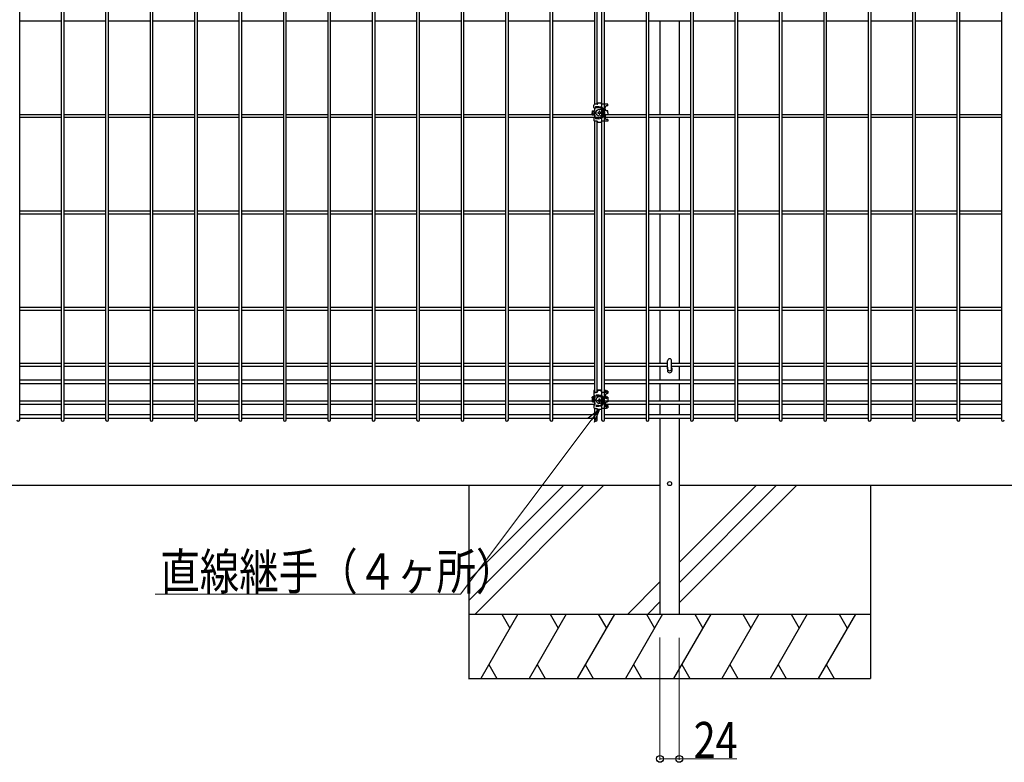
# Model space of a CAD drawing. Units: millimetres. Extents: x 0 to 8280, y 0 to 5795.
# Drawn here: x 4293 to 5519, y 1647 to 2571 of the extents above; entities that cross this region are included whole.
import ezdxf

# ---------------------------------------------------------------- set-up
doc = ezdxf.new("R2010")
doc.units = ezdxf.units.MM
doc.layers.add('YKK_A1', color=4, linetype='Continuous', lineweight=30)
doc.layers.add('YKK_D', color=6, linetype='Continuous', lineweight=13)
doc.styles.add('text-b', font='extslim2.shx', dxfattribs={"width": 0.8, "bigfont": 'extfont2.shx'})

msp = doc.modelspace()

# ---------------------------------------------------------------- linework, layer by layer
at = {"layer": 'YKK_A1', "linetype": 'Continuous'}
for p, q in [((4293.5, 2073.3), (4293.5, 3189.1)), ((4345.2, 3189.1), (4345.2, 2073.3)), ((4348.8, 2073.3), (4348.8, 3189.1)), ((4400.5, 3189.1), (4400.5, 2073.3)), ((4404.1, 2073.3), (4404.1, 3189.1)), ((4455.8, 3189.1), (4455.8, 2073.3)), ((4459.4, 2073.3), (4459.4, 3189.1)), ((4511.1, 3189.1), (4511.1, 2073.3)), ((4514.7, 2073.3), (4514.7, 3189.1)), ((4566.4, 3189.1), (4566.4, 2073.3)), ((4570, 2073.3), (4570, 3189.1)), ((4621.7, 3189.1), (4621.7, 2073.3)), ((4625.3, 2073.3), (4625.3, 3189.1)), ((4677, 3189.1), (4677, 2073.3)), ((4680.6, 2073.3), (4680.6, 3189.1)), ((4732.3, 3189.1), (4732.3, 2073.3)), ((4735.9, 2073.3), (4735.9, 3189.1)), ((4787.6, 3189.1), (4787.6, 2073.3)), ((4791.2, 2073.3), (4791.2, 3189.1)), ((4843, 3189.1), (4843, 2073.3)), ((4846.6, 2073.3), (4846.6, 3189.1)), ((4898.3, 3189.1), (4898.3, 2073.3)), ((4901.9, 2073.3), (4901.9, 3189.1)), ((4953.6, 3189.1), (4953.6, 2073.3)), ((4957.2, 2073.3), (4957.2, 3189.1)), ((5017.9, 3189.1), (5017.9, 2073.3)), ((5021.5, 2073.3), (5021.5, 3189.1)), ((5073.2, 3189.1), (5073.2, 2073.3)), ((5076.8, 2073.3), (5076.8, 3189.1)), ((5128.5, 3189.1), (5128.5, 2073.3)), ((5132.1, 2073.3), (5132.1, 3189.1)), ((5183.8, 3189.1), (5183.8, 2073.3)), ((5187.4, 2073.3), (5187.4, 3189.1)), ((5239.1, 3189.1), (5239.1, 2073.3)), ((5242.7, 2073.3), (5242.7, 3189.1)), ((5294.4, 3189.1), (5294.4, 2073.3)), ((5298, 2073.3), (5298, 3189.1)), ((5349.7, 3189.1), (5349.7, 2073.3)), ((5353.3, 2073.3), (5353.3, 3189.1)), ((5405, 3189.1), (5405, 2073.3)), ((5408.6, 2073.3), (5408.6, 3189.1)), ((5460.3, 3189.1), (5460.3, 2073.3)), ((5463.9, 2073.3), (5463.9, 3189.1)), ((5515.6, 3189.1), (5515.6, 2073.3)), ((5008.9, 2805.1), (5008.9, 2466)), ((5012.5, 2466.1), (5012.5, 2805)), ((4345.2, 2569.4), (4293.5, 2569.4)), ((4400.5, 2569.4), (4348.8, 2569.4)), ((4455.8, 2569.4), (4404.1, 2569.4)), ((4511.1, 2569.4), (4459.4, 2569.4)), ((4566.4, 2569.4), (4514.7, 2569.4)), ((4621.7, 2569.4), (4570, 2569.4)), ((4677, 2569.4), (4625.3, 2569.4)), ((4732.3, 2569.4), (4680.6, 2569.4)), ((4787.6, 2569.4), (4735.9, 2569.4)), ((4843, 2569.4), (4791.2, 2569.4)), ((4898.3, 2569.4), (4846.6, 2569.4)), ((4953.6, 2569.4), (4901.9, 2569.4)), ((5008.9, 2569.4), (4957.2, 2569.4)), ((5073.2, 2569.4), (5021.5, 2569.4)), ((5128.5, 2569.4), (5076.8, 2569.4)), ((5090.6, 2569.4), (5090.6, 2453)), ((5114.6, 2569.4), (5114.6, 2453)), ((5183.8, 2569.4), (5132.1, 2569.4)), ((5239.1, 2569.4), (5187.4, 2569.4)), ((5294.4, 2569.4), (5242.7, 2569.4)), ((5349.7, 2569.4), (5298, 2569.4)), ((5405, 2569.4), (5353.3, 2569.4)), ((5460.3, 2569.4), (5408.6, 2569.4)), ((5515.6, 2569.4), (5463.9, 2569.4)), ((4345.2, 2453), (4293.5, 2453)), ((4400.5, 2453), (4348.8, 2453)), ((4455.8, 2453), (4404.1, 2453)), ((4511.1, 2453), (4459.4, 2453)), ((4566.4, 2453), (4514.7, 2453)), ((4621.7, 2453), (4570, 2453)), ((4677, 2453), (4625.3, 2453)), ((4732.3, 2453), (4680.6, 2453)), ((4787.6, 2453), (4735.9, 2453)), ((4843, 2453), (4791.2, 2453)), ((4898.3, 2453), (4846.6, 2453)), ((4953.6, 2453), (4901.9, 2453)), ((5008.9, 2453), (4957.2, 2453)), ((5008.9, 2461.5), (5008.9, 2458)), ((5008.9, 2456.9), (5008.9, 2454.1)), ((5008.9, 2453), (5008.9, 2449.5)), ((5013.9, 2455.9), (5013.1, 2455.9)), ((5013.1, 2455.9), (5013.1, 2455.1)), ((5013.1, 2455.1), (5013.9, 2455.1)), ((5015.6, 2457.6), (5014.7, 2457.6)), ((5014.7, 2457.6), (5014.7, 2456.8)), ((5014.7, 2454.3), (5014.7, 2453.5)), ((5014.7, 2453.5), (5015.6, 2453.5)), ((5015.6, 2456.8), (5015.6, 2457.6)), ((5015.6, 2453.5), (5015.6, 2454.3)), ((5017.2, 2455.9), (5016.4, 2455.9)), ((5016.4, 2455.1), (5017.2, 2455.1)), ((5017.2, 2455.1), (5017.2, 2455.9)), ((5073.2, 2453), (5021.5, 2453)), ((5128.5, 2453), (5076.8, 2453)), ((5183.8, 2453), (5132.1, 2453)), ((5239.1, 2453), (5187.4, 2453)), ((5294.4, 2453), (5242.7, 2453)), ((5349.7, 2453), (5298, 2453)), ((5405, 2453), (5353.3, 2453)), ((5460.3, 2453), (5408.6, 2453)), ((5515.6, 2453), (5463.9, 2453)), ((4345.2, 2449.4), (4293.5, 2449.4)), ((4400.5, 2449.4), (4348.8, 2449.4)), ((4455.8, 2449.4), (4404.1, 2449.4)), ((4511.1, 2449.4), (4459.4, 2449.4)), ((4566.4, 2449.4), (4514.7, 2449.4)), ((4621.7, 2449.4), (4570, 2449.4)), ((4677, 2449.4), (4625.3, 2449.4)), ((4732.3, 2449.4), (4680.6, 2449.4)), ((4787.6, 2449.4), (4735.9, 2449.4)), ((4843, 2449.4), (4791.2, 2449.4)), ((4898.3, 2449.4), (4846.6, 2449.4)), ((4953.6, 2449.4), (4901.9, 2449.4)), ((5008.9, 2449.4), (4957.2, 2449.4)), ((5008.9, 2445.1), (5008.9, 2107.8)), ((5012.5, 2108.1), (5012.5, 2445)), ((5073.2, 2449.4), (5021.5, 2449.4)), ((5128.5, 2449.4), (5076.8, 2449.4)), ((5090.6, 2449.4), (5090.6, 2333)), ((5114.6, 2449.4), (5114.6, 2333)), ((5183.8, 2449.4), (5132.1, 2449.4)), ((5239.1, 2449.4), (5187.4, 2449.4)), ((5294.4, 2449.4), (5242.7, 2449.4)), ((5349.7, 2449.4), (5298, 2449.4)), ((5405, 2449.4), (5353.3, 2449.4)), ((5460.3, 2449.4), (5408.6, 2449.4)), ((5515.6, 2449.4), (5463.9, 2449.4)), ((4345.2, 2333), (4293.5, 2333)), ((4345.2, 2329.4), (4293.5, 2329.4)), ((4400.5, 2333), (4348.8, 2333)), ((4400.5, 2329.4), (4348.8, 2329.4)), ((4455.8, 2333), (4404.1, 2333)), ((4455.8, 2329.4), (4404.1, 2329.4)), ((4511.1, 2333), (4459.4, 2333)), ((4511.1, 2329.4), (4459.4, 2329.4)), ((4566.4, 2333), (4514.7, 2333)), ((4566.4, 2329.4), (4514.7, 2329.4)), ((4621.7, 2333), (4570, 2333)), ((4621.7, 2329.4), (4570, 2329.4)), ((4677, 2333), (4625.3, 2333)), ((4677, 2329.4), (4625.3, 2329.4)), ((4732.3, 2333), (4680.6, 2333)), ((4732.3, 2329.4), (4680.6, 2329.4)), ((4787.6, 2333), (4735.9, 2333)), ((4787.6, 2329.4), (4735.9, 2329.4)), ((4843, 2333), (4791.2, 2333)), ((4843, 2329.4), (4791.2, 2329.4)), ((4898.3, 2333), (4846.6, 2333)), ((4898.3, 2329.4), (4846.6, 2329.4)), ((4953.6, 2333), (4901.9, 2333)), ((4953.6, 2329.4), (4901.9, 2329.4)), ((5008.9, 2333), (4957.2, 2333)), ((5008.4, 2329.4), (4957.2, 2329.4)), ((5073.2, 2333), (5021.5, 2333)), ((5073.2, 2329.4), (5021.5, 2329.4)), ((5128.5, 2333), (5076.8, 2333)), ((5128.5, 2329.4), (5076.8, 2329.4)), ((5090.6, 2329.4), (5090.6, 2213)), ((5114.6, 2329.4), (5114.6, 2213)), ((5183.8, 2333), (5132.1, 2333)), ((5183.8, 2329.4), (5132.1, 2329.4)), ((5239.1, 2333), (5187.4, 2333)), ((5239.1, 2329.4), (5187.4, 2329.4)), ((5294.4, 2333), (5242.7, 2333)), ((5294.4, 2329.4), (5242.7, 2329.4)), ((5349.7, 2333), (5298, 2333)), ((5349.7, 2329.4), (5298, 2329.4)), ((5405, 2333), (5353.3, 2333)), ((5405, 2329.4), (5353.3, 2329.4)), ((5460.3, 2333), (5408.6, 2333)), ((5460.3, 2329.4), (5408.6, 2329.4)), ((5515.6, 2333), (5463.9, 2333)), ((5515.6, 2329.4), (5463.9, 2329.4)), ((4345.2, 2213), (4293.5, 2213)), ((4345.2, 2209.4), (4293.5, 2209.4)), ((4400.5, 2213), (4348.8, 2213)), ((4400.5, 2209.4), (4348.8, 2209.4)), ((4455.8, 2213), (4404.1, 2213)), ((4455.8, 2209.4), (4404.1, 2209.4)), ((4511.1, 2213), (4459.4, 2213)), ((4511.1, 2209.4), (4459.4, 2209.4)), ((4566.4, 2213), (4514.7, 2213)), ((4566.4, 2209.4), (4514.7, 2209.4)), ((4621.7, 2213), (4570, 2213)), ((4621.7, 2209.4), (4570, 2209.4)), ((4677, 2213), (4625.3, 2213)), ((4677, 2209.4), (4625.3, 2209.4)), ((4732.3, 2213), (4680.6, 2213)), ((4732.3, 2209.4), (4680.6, 2209.4)), ((4787.6, 2213), (4735.9, 2213)), ((4787.6, 2209.4), (4735.9, 2209.4)), ((4843, 2213), (4791.2, 2213)), ((4843, 2209.4), (4791.2, 2209.4)), ((4898.3, 2213), (4846.6, 2213)), ((4898.3, 2209.4), (4846.6, 2209.4)), ((4953.6, 2213), (4901.9, 2213)), ((4953.6, 2209.4), (4901.9, 2209.4)), ((5008.9, 2213), (4957.2, 2213)), ((5008.9, 2209.4), (4957.2, 2209.4)), ((5073.2, 2213), (5021.5, 2213)), ((5073.2, 2209.4), (5021.5, 2209.4)), ((5128.5, 2213), (5076.8, 2213)), ((5128.5, 2209.4), (5076.8, 2209.4)), ((5090.6, 2209.4), (5090.6, 2143.4)), ((5114.6, 2209.4), (5114.6, 2143.4)), ((5183.8, 2213), (5132.1, 2213)), ((5183.8, 2209.4), (5132.1, 2209.4)), ((5239.1, 2213), (5187.4, 2213)), ((5239.1, 2209.4), (5187.4, 2209.4)), ((5294.4, 2213), (5242.7, 2213)), ((5294.4, 2209.4), (5242.7, 2209.4)), ((5349.7, 2213), (5298, 2213)), ((5349.7, 2209.4), (5298, 2209.4)), ((5405, 2213), (5353.3, 2213)), ((5405, 2209.4), (5353.3, 2209.4)), ((5460.3, 2213), (5408.6, 2213)), ((5460.3, 2209.4), (5408.6, 2209.4)), ((5515.6, 2213), (5463.9, 2213)), ((5515.6, 2209.4), (5463.9, 2209.4)), ((5100.1, 2137), (5100.1, 2146.8)), ((5105.1, 2137), (5105.1, 2146.8)), ((4345.2, 2143.4), (4293.5, 2143.4)), ((4345.2, 2139.8), (4293.5, 2139.8)), ((4400.5, 2143.4), (4348.8, 2143.4)), ((4400.5, 2139.8), (4348.8, 2139.8)), ((4455.8, 2143.4), (4404.1, 2143.4)), ((4455.8, 2139.8), (4404.1, 2139.8)), ((4511.1, 2143.4), (4459.4, 2143.4)), ((4511.1, 2139.8), (4459.4, 2139.8)), ((4566.4, 2143.4), (4514.7, 2143.4)), ((4566.4, 2139.8), (4514.7, 2139.8)), ((4621.7, 2143.4), (4570, 2143.4)), ((4621.7, 2139.8), (4570, 2139.8)), ((4677, 2143.4), (4625.3, 2143.4)), ((4677, 2139.8), (4625.3, 2139.8)), ((4732.3, 2143.4), (4680.6, 2143.4)), ((4732.3, 2139.8), (4680.6, 2139.8)), ((4787.6, 2143.4), (4735.9, 2143.4)), ((4787.6, 2139.8), (4735.9, 2139.8)), ((4843, 2143.4), (4791.2, 2143.4)), ((4843, 2139.8), (4791.2, 2139.8)), ((4898.3, 2143.4), (4846.6, 2143.4)), ((4898.3, 2139.8), (4846.6, 2139.8)), ((4953.6, 2143.4), (4901.9, 2143.4)), ((4953.6, 2139.8), (4901.9, 2139.8)), ((5008.9, 2143.4), (4957.2, 2143.4)), ((5008.9, 2139.8), (4957.2, 2139.8)), ((5073.2, 2143.4), (5021.5, 2143.4)), ((5073.2, 2139.8), (5021.5, 2139.8)), ((5100.1, 2143.4), (5076.8, 2143.4)), ((5100.1, 2139.8), (5076.8, 2139.8)), ((5090.6, 2140), (5090.6, 2122.9)), ((5128.5, 2143.4), (5105.1, 2143.4)), ((5128.5, 2139.8), (5105.1, 2139.8)), ((5114.6, 2139.8), (5114.6, 2122.9)), ((5183.8, 2143.4), (5132.1, 2143.4)), ((5183.8, 2139.8), (5132.1, 2139.8)), ((5239.1, 2143.4), (5187.4, 2143.4)), ((5239.1, 2139.8), (5187.4, 2139.8)), ((5294.4, 2143.4), (5242.7, 2143.4)), ((5294.4, 2139.8), (5242.7, 2139.8)), ((5349.7, 2143.4), (5298, 2143.4)), ((5349.7, 2139.8), (5298, 2139.8)), ((5405, 2143.4), (5353.3, 2143.4)), ((5405, 2139.8), (5353.3, 2139.8)), ((5460.3, 2143.4), (5408.6, 2143.4)), ((5460.3, 2139.8), (5408.6, 2139.8)), ((5515.6, 2143.4), (5463.9, 2143.4)), ((5515.6, 2139.8), (5463.9, 2139.8)), ((4345.2, 2122.9), (4293.5, 2122.9)), ((4400.5, 2122.9), (4348.8, 2122.9)), ((4455.8, 2122.9), (4404.1, 2122.9)), ((4511.1, 2122.9), (4459.4, 2122.9)), ((4566.4, 2122.9), (4514.7, 2122.9)), ((4621.7, 2122.9), (4570, 2122.9)), ((4677, 2122.9), (4625.3, 2122.9)), ((4732.3, 2122.9), (4680.6, 2122.9)), ((4787.6, 2122.9), (4735.9, 2122.9)), ((4843, 2122.9), (4791.2, 2122.9)), ((4898.3, 2122.9), (4846.6, 2122.9)), ((4953.6, 2122.9), (4901.9, 2122.9)), ((5008.9, 2122.9), (4957.2, 2122.9)), ((5073.2, 2122.9), (5021.5, 2122.9)), ((5128.5, 2122.9), (5076.8, 2122.9)), ((5183.8, 2122.9), (5132.1, 2122.9)), ((5239.1, 2122.9), (5187.4, 2122.9)), ((5294.4, 2122.9), (5242.7, 2122.9)), ((5349.7, 2122.9), (5298, 2122.9)), ((5405, 2122.9), (5353.3, 2122.9)), ((5460.3, 2122.9), (5408.6, 2122.9)), ((5515.6, 2122.9), (5463.9, 2122.9)), ((4345.2, 2118.4), (4293.5, 2118.4)), ((4400.5, 2118.4), (4348.8, 2118.4)), ((4455.8, 2118.4), (4404.1, 2118.4)), ((4511.1, 2118.4), (4459.4, 2118.4)), ((4566.4, 2118.4), (4514.7, 2118.4)), ((4621.7, 2118.4), (4570, 2118.4)), ((4677, 2118.4), (4625.3, 2118.4)), ((4732.3, 2118.4), (4680.6, 2118.4)), ((4787.6, 2118.4), (4735.9, 2118.4)), ((4843, 2118.4), (4791.2, 2118.4)), ((4898.3, 2118.4), (4846.6, 2118.4)), ((4953.6, 2118.4), (4901.9, 2118.4)), ((5008.9, 2118.4), (4957.2, 2118.4)), ((5073.2, 2118.4), (5021.5, 2118.4)), ((5128.5, 2118.4), (5076.8, 2118.4)), ((5090.6, 2118.4), (5090.6, 2096.8)), ((5114.6, 2118.4), (5114.6, 2096.8)), ((5183.8, 2118.4), (5132.1, 2118.4)), ((5239.1, 2118.4), (5187.4, 2118.4)), ((5294.4, 2118.4), (5242.7, 2118.4)), ((5349.7, 2118.4), (5298, 2118.4)), ((5405, 2118.4), (5353.3, 2118.4)), ((5460.3, 2118.4), (5408.6, 2118.4)), ((5515.6, 2118.4), (5463.9, 2118.4)), ((4345.2, 2096.8), (4293.5, 2096.8)), ((4400.5, 2096.8), (4348.8, 2096.8)), ((4455.8, 2096.8), (4404.1, 2096.8)), ((4511.1, 2096.8), (4459.4, 2096.8)), ((4566.4, 2096.8), (4514.7, 2096.8)), ((4621.7, 2096.8), (4570, 2096.8)), ((4677, 2096.8), (4625.3, 2096.8)), ((4732.3, 2096.8), (4680.6, 2096.8)), ((4787.6, 2096.8), (4735.9, 2096.8)), ((4843, 2096.8), (4791.2, 2096.8)), ((4898.3, 2096.8), (4846.6, 2096.8)), ((4953.6, 2096.8), (4901.9, 2096.8)), ((5006.2, 2096.8), (4957.2, 2096.8)), ((5008.9, 2096.8), (5007.8, 2096.8)), ((5008.9, 2103.2), (5008.9, 2100.3)), ((5008.9, 2099), (5008.9, 2096.5)), ((5073.2, 2096.8), (5021.5, 2096.8)), ((5128.5, 2096.8), (5076.8, 2096.8)), ((5183.8, 2096.8), (5132.1, 2096.8)), ((5239.1, 2096.8), (5187.4, 2096.8)), ((5294.4, 2096.8), (5242.7, 2096.8)), ((5349.7, 2096.8), (5298, 2096.8)), ((5405, 2096.8), (5353.3, 2096.8)), ((5460.3, 2096.8), (5408.6, 2096.8)), ((5515.6, 2096.8), (5463.9, 2096.8)), ((4345.2, 2092.3), (4293.5, 2092.3)), ((4400.5, 2092.3), (4348.8, 2092.3)), ((4455.8, 2092.3), (4404.1, 2092.3)), ((4511.1, 2092.3), (4459.4, 2092.3)), ((4566.4, 2092.3), (4514.7, 2092.3)), ((4621.7, 2092.3), (4570, 2092.3)), ((4677, 2092.3), (4625.3, 2092.3)), ((4732.3, 2092.3), (4680.6, 2092.3)), ((4787.6, 2092.3), (4735.9, 2092.3)), ((4843, 2092.3), (4791.2, 2092.3)), ((4898.3, 2092.3), (4846.6, 2092.3)), ((4953.6, 2092.3), (4901.9, 2092.3)), ((5008.9, 2092.3), (4957.2, 2092.3)), ((5008.9, 2095.2), (5008.9, 2092.2)), ((5008.9, 2087.7), (5008.9, 2073.3)), ((5012.5, 2073.3), (5012.5, 2087.1)), ((5073.2, 2092.3), (5021.5, 2092.3)), ((5128.5, 2092.3), (5076.8, 2092.3)), ((5090.6, 2092.3), (5090.6, 2079.6)), ((5114.6, 2092.3), (5114.6, 2079.6)), ((5183.8, 2092.3), (5132.1, 2092.3)), ((5239.1, 2092.3), (5187.4, 2092.3)), ((5294.4, 2092.3), (5242.7, 2092.3)), ((5349.7, 2092.3), (5298, 2092.3)), ((5405, 2092.3), (5353.3, 2092.3)), ((5460.3, 2092.3), (5408.6, 2092.3)), ((5515.6, 2092.3), (5463.9, 2092.3)), ((4345.2, 2079.6), (4293.5, 2079.6)), ((4345.2, 2075.1), (4293.5, 2075.1)), ((4400.5, 2079.6), (4348.8, 2079.6)), ((4400.5, 2075.1), (4348.8, 2075.1)), ((4455.8, 2079.6), (4404.1, 2079.6)), ((4455.8, 2075.1), (4404.1, 2075.1)), ((4511.1, 2079.6), (4459.4, 2079.6)), ((4511.1, 2075.1), (4459.4, 2075.1)), ((4566.4, 2079.6), (4514.7, 2079.6)), ((4566.4, 2075.1), (4514.7, 2075.1)), ((4621.7, 2079.6), (4570, 2079.6)), ((4621.7, 2075.1), (4570, 2075.1)), ((4677, 2079.6), (4625.3, 2079.6)), ((4677, 2075.1), (4625.3, 2075.1)), ((4732.3, 2079.6), (4680.6, 2079.6)), ((4732.3, 2075.1), (4680.6, 2075.1)), ((4787.6, 2079.6), (4735.9, 2079.6)), ((4787.6, 2075.1), (4735.9, 2075.1)), ((4843, 2079.6), (4791.2, 2079.6)), ((4843, 2075.1), (4791.2, 2075.1)), ((4898.3, 2079.6), (4846.6, 2079.6)), ((4898.3, 2075.1), (4846.6, 2075.1)), ((4953.6, 2079.6), (4901.9, 2079.6)), ((4953.6, 2075.1), (4901.9, 2075.1)), ((5008.9, 2079.6), (4957.2, 2079.6)), ((5008.9, 2075.1), (4957.2, 2075.1)), ((5073.2, 2079.6), (5021.5, 2079.6)), ((5073.2, 2075.1), (5021.5, 2075.1)), ((5128.5, 2079.6), (5076.8, 2079.6)), ((5128.5, 2075.1), (5076.8, 2075.1)), ((5090.6, 2075.1), (5090.6, 1831.6)), ((5114.6, 2075.1), (5114.6, 1831.6)), ((5183.8, 2079.6), (5132.1, 2079.6)), ((5183.8, 2075.1), (5132.1, 2075.1)), ((5239.1, 2079.6), (5187.4, 2079.6)), ((5239.1, 2075.1), (5187.4, 2075.1)), ((5294.4, 2079.6), (5242.7, 2079.6)), ((5294.4, 2075.1), (5242.7, 2075.1)), ((5349.7, 2079.6), (5298, 2079.6)), ((5349.7, 2075.1), (5298, 2075.1)), ((5405, 2079.6), (5353.3, 2079.6)), ((5405, 2075.1), (5353.3, 2075.1)), ((5460.3, 2079.6), (5408.6, 2079.6)), ((5460.3, 2075.1), (5408.6, 2075.1)), ((5515.6, 2079.6), (5463.9, 2079.6)), ((5515.6, 2075.1), (5463.9, 2075.1)), ((5090.1, 1991.6), (3114.6, 1991.6)), ((6915.7, 1991.6), (5115.1, 1991.6)), ((5090.6, 1831.6), (5114.6, 1831.6))]:
    msp.add_line(p, q, dxfattribs=at)
at = {"layer": 'YKK_A1'}
for p, q in [((5008.2, 2462), (5008.2, 2465)), ((5012.2, 2466), (5009.2, 2466)), ((5017.2, 2467.5), (5013.2, 2467.5)), ((5017.2, 2467.5), (5013.2, 2467.5)), ((5013.2, 2467.5), (5013.2, 2467)), ((5017.2, 2467.5), (5017.2, 2467)), ((5025.7, 2466), (5018.2, 2466)), ((5025.7, 2464), (5024.2, 2464)), ((5025.7, 2464), (5025.7, 2466)), ((5006.2, 2458), (5006.2, 2455.5)), ((5006.2, 2458), (5008.9, 2458)), ((5006.2, 2457), (5008.4, 2457)), ((5006.2, 2453), (5006.2, 2455.5)), ((5006.2, 2454), (5008.4, 2454)), ((5006.2, 2453), (5008.9, 2453)), ((5007.2, 2454), (5007.2, 2457)), ((5008.7, 2461.5), (5008.9, 2461.5)), ((5009.4, 2458.5), (5009.4, 2461)), ((5009.4, 2455), (5009.4, 2456)), ((5009.4, 2452.5), (5009.4, 2450)), ((5014.4, 2463), (5010.9, 2463)), ((5014.4, 2461.5), (5010.9, 2461.5)), ((5022.2, 2460), (5022.2, 2462)), ((5025.7, 2458), (5024.2, 2458)), ((5025.7, 2453), (5024.2, 2453)), ((5025.7, 2455.5), (5025.7, 2458)), ((5025.7, 2455.5), (5025.7, 2453)), ((5008.2, 2449), (5008.2, 2446)), ((5008.7, 2449.5), (5008.9, 2449.5)), ((5012.2, 2445), (5009.2, 2445)), ((5014.4, 2449.5), (5010.9, 2449.5)), ((5014.4, 2448), (5010.9, 2448)), ((5013.2, 2443.5), (5013.2, 2444)), ((5017.2, 2443.5), (5013.2, 2443.5)), ((5017.2, 2443.5), (5017.2, 2444)), ((5025.7, 2445), (5018.2, 2445)), ((5022.2, 2451), (5022.2, 2449)), ((5025.7, 2447), (5024.2, 2447)), ((5025.7, 2447), (5025.7, 2445)), ((5099.8, 2137.7), (5099.8, 2134.7)), ((5105.3, 2137.7), (5105.3, 2134.7)), ((5008.2, 2109.4), (5008.2, 2108.9)), ((5008.2, 2108.9), (5008.2, 2107)), ((5012.5, 2110.6), (5017.9, 2110.6)), ((5013.2, 2110.3), (5012.5, 2110.3)), ((5013.2, 2109.1), (5013.1, 2109.1)), ((5013.3, 2110.4), (5013.2, 2110.4)), ((5013.2, 2110.4), (5013.2, 2110.3)), ((5013.2, 2110.3), (5013.2, 2109.3)), ((5013.2, 2110.3), (5013.2, 2110.3)), ((5013.2, 2109.1), (5013.2, 2109.3)), ((5013.4, 2110.4), (5013.3, 2110.4)), ((5013.3, 2110.4), (5013.3, 2110.4)), ((5013.5, 2110.4), (5013.4, 2110.4)), ((5013.6, 2110.4), (5013.5, 2110.4)), ((5013.7, 2110.5), (5013.6, 2110.4)), ((5013.7, 2110.5), (5016.7, 2110.5)), ((5016.8, 2110.4), (5016.7, 2110.5)), ((5016.9, 2110.4), (5016.8, 2110.4)), ((5017, 2110.4), (5016.9, 2110.4)), ((5016.9, 2110.4), (5016.9, 2110.4)), ((5017.1, 2110.4), (5017, 2110.4)), ((5017.2, 2110.3), (5017.1, 2110.4)), ((5017.1, 2110.4), (5017.1, 2110.4)), ((5017.2, 2110.3), (5017.2, 2109.3)), ((5017.9, 2110.3), (5017.2, 2110.3)), ((5017.2, 2110.3), (5017.2, 2110.3)), ((5017.2, 2109.1), (5017.2, 2109.3)), ((5017.2, 2109.1), (5017.2, 2109.1)), ((5021.5, 2110.6), (5021.7, 2110.5)), ((5021.6, 2110.2), (5021.5, 2110.2)), ((5021.9, 2110.1), (5021.6, 2110.2)), ((5021.7, 2110.5), (5022.1, 2110.5)), ((5022.2, 2110.1), (5021.9, 2110.1)), ((5022.1, 2110.5), (5022.4, 2110.4)), ((5022.4, 2110), (5022.2, 2110.1)), ((5022.4, 2110.4), (5022.7, 2110.4)), ((5022.6, 2109.9), (5022.4, 2110)), ((5022.8, 2109.8), (5022.6, 2109.9)), ((5022.7, 2110.4), (5023, 2110.3)), ((5023, 2109.7), (5022.8, 2109.8)), ((5023, 2110.3), (5023.3, 2110.2)), ((5023.1, 2109.6), (5023, 2109.7)), ((5023.1, 2109.5), (5023.1, 2109.6)), ((5023.2, 2109.4), (5023.1, 2109.5)), ((5023.2, 2108.9), (5023.2, 2109.4)), ((5023.2, 2108.2), (5023.2, 2108.9)), ((5023.3, 2110.2), (5023.5, 2110.1)), ((5023.5, 2110.1), (5023.7, 2110)), ((5023.7, 2110), (5023.9, 2109.8)), ((5023.9, 2109.8), (5024, 2109.7)), ((5024, 2109.7), (5024.1, 2109.6)), ((5024.1, 2109.6), (5024.2, 2109.5)), ((5024.1, 2108.2), (5024.3, 2108.3)), ((5024.2, 2109.5), (5024.2, 2109.4)), ((5024.2, 2109.4), (5024.2, 2108.9)), ((5024.2, 2108.9), (5024.2, 2108.2)), ((5024.3, 2108.3), (5024.5, 2108.4)), ((5024.5, 2108.4), (5024.6, 2108.5)), ((5024.6, 2108.6), (5024.7, 2108.7)), ((5024.6, 2108.5), (5024.6, 2108.6)), ((5025.7, 2109.2), (5024.7, 2109.2)), ((5024.7, 2108.7), (5024.7, 2109.2)), ((5024.7, 2109.2), (5024.7, 2109.2)), ((5025.5, 2108.3), (5025.4, 2108.2)), ((5025.6, 2108.5), (5025.5, 2108.3)), ((5025.7, 2108.6), (5025.6, 2108.5)), ((5025.7, 2109.2), (5025.7, 2108.7)), ((5025.7, 2109.2), (5025.7, 2109.2)), ((5025.7, 2108.7), (5025.7, 2106.8)), ((5025.7, 2108.7), (5025.7, 2108.6)), ((5006.2, 2101.6), (5006.3, 2101.8)), ((5006.2, 2101.5), (5006.2, 2101.6)), ((5006.2, 2101.1), (5006.2, 2101.5)), ((5006.2, 2101.1), (5006.2, 2096.4)), ((5006.2, 2101), (5006.2, 2101.1)), ((5006.3, 2100.9), (5006.2, 2101)), ((5006.2, 2096.3), (5006.2, 2096.4)), ((5006.3, 2096.1), (5006.2, 2096.3)), ((5006.3, 2101.8), (5006.4, 2101.9)), ((5006.4, 2100.7), (5006.3, 2100.9)), ((5006.4, 2096), (5006.3, 2096.1)), ((5006.4, 2101.9), (5006.5, 2102)), ((5006.5, 2100.6), (5006.4, 2100.7)), ((5006.5, 2095.9), (5006.4, 2096)), ((5006.5, 2102), (5006.7, 2102.2)), ((5006.7, 2100.5), (5006.5, 2100.6)), ((5006.7, 2102.2), (5006.9, 2102.3)), ((5006.9, 2100.4), (5006.7, 2100.5)), ((5006.9, 2102.3), (5007.2, 2102.4)), ((5007.2, 2100.3), (5006.9, 2100.4)), ((5007.2, 2102.4), (5007.5, 2102.5)), ((5007.2, 2101.6), (5007.3, 2101.7)), ((5007.2, 2101.5), (5007.2, 2101.6)), ((5007.2, 2101.5), (5007.2, 2101.1)), ((5007.2, 2101), (5007.2, 2101.1)), ((5007.2, 2100.9), (5007.2, 2101)), ((5007.3, 2100.8), (5007.2, 2100.9)), ((5007.5, 2100.2), (5007.2, 2100.3)), ((5007.2, 2098.9), (5007.2, 2097)), ((5007.3, 2101.7), (5007.4, 2101.9)), ((5007.5, 2100.7), (5007.3, 2100.8)), ((5007.4, 2101.9), (5007.5, 2102)), ((5007.5, 2102.5), (5007.8, 2102.6)), ((5007.5, 2102), (5007.7, 2102.1)), ((5007.6, 2100.6), (5007.5, 2100.7)), ((5007.8, 2100.1), (5007.5, 2100.2)), ((5007.8, 2100.5), (5007.6, 2100.6)), ((5007.7, 2102.1), (5008, 2102.2)), ((5007.8, 2102.6), (5008.1, 2102.7)), ((5008.1, 2100.4), (5007.8, 2100.5)), ((5008.2, 2100), (5007.8, 2100.1)), ((5008, 2102.2), (5008.3, 2102.3)), ((5008.1, 2102.7), (5008.5, 2102.8)), ((5008.3, 2100.4), (5008.1, 2100.4)), ((5008.2, 2107), (5008.2, 2106.6)), ((5008.2, 2106.6), (5008.2, 2103.8)), ((5008.5, 2100), (5008.2, 2100)), ((5008.3, 2102.3), (5008.6, 2102.4)), ((5008.6, 2100.3), (5008.3, 2100.4)), ((5008.5, 2102.8), (5008.9, 2102.9)), ((5008.9, 2099.9), (5008.5, 2100)), ((5008.6, 2102.4), (5008.9, 2102.5)), ((5008.9, 2100.3), (5008.6, 2100.3)), ((5009.4, 2102.7), (5009.4, 2100.3)), ((5009.4, 2098.5), (5009.4, 2096.6)), ((5010.2, 2107.7), (5011.2, 2107.7)), ((5011.2, 2107.4), (5010.2, 2107.4)), ((5011, 2098.7), (5010.9, 2098.4)), ((5010.9, 2098.4), (5010.9, 2098)), ((5010.9, 2098), (5010.9, 2097.6)), ((5010.9, 2097.6), (5011, 2097.3)), ((5011.1, 2099.1), (5011, 2098.7)), ((5011, 2097.3), (5011.1, 2096.9)), ((5011.2, 2099.4), (5011.1, 2099.1)), ((5011.1, 2096.9), (5011.2, 2096.6)), ((5011.3, 2099.8), (5011.2, 2099.4)), ((5011.2, 2096.6), (5011.4, 2096.3)), ((5011.5, 2100.1), (5011.3, 2099.8)), ((5014.4, 2104.2), (5011.4, 2104.2)), ((5011.4, 2103.2), (5014.4, 2103.2)), ((5011.4, 2096.3), (5011.6, 2095.9)), ((5011.7, 2100.4), (5011.5, 2100.1)), ((5011.9, 2100.7), (5011.7, 2100.4)), ((5012.2, 2101), (5011.9, 2100.7)), ((5012.5, 2101.2), (5012.2, 2101)), ((5012.8, 2101.4), (5012.5, 2101.2)), ((5013.1, 2101.6), (5012.8, 2101.4)), ((5013.4, 2101.8), (5013.1, 2101.6)), ((5013.1, 2097.2), (5013.1, 2097.8)), ((5013.1, 2097.5), (5014.8, 2097.5)), ((5013.8, 2101.9), (5013.4, 2101.8)), ((5014.2, 2102), (5013.8, 2101.9)), ((5014.5, 2102.1), (5014.2, 2102)), ((5014.9, 2102.1), (5014.5, 2102.1)), ((5014.8, 2097.7), (5014.8, 2099.5)), ((5014.8, 2097.5), (5014.8, 2097)), ((5014.8, 2095.5), (5014.8, 2097)), ((5015.3, 2102.1), (5014.9, 2102.1)), ((5015.7, 2102.1), (5015.3, 2102.1)), ((5015.5, 2099.5), (5015.5, 2097.7)), ((5015.5, 2097.5), (5017.2, 2097.5)), ((5015.5, 2097.5), (5015.5, 2097)), ((5015.5, 2097), (5015.5, 2095.5)), ((5016.1, 2102), (5015.7, 2102.1)), ((5016.4, 2101.9), (5016.1, 2102)), ((5016.8, 2101.8), (5016.4, 2101.9)), ((5017.1, 2101.7), (5016.8, 2101.8)), ((5017.5, 2101.5), (5017.1, 2101.7)), ((5017.2, 2097.8), (5017.2, 2097.2)), ((5017.8, 2101.3), (5017.5, 2101.5)), ((5018.1, 2101), (5017.8, 2101.3)), ((5018.3, 2100.8), (5018.1, 2101)), ((5018.6, 2100.5), (5018.3, 2100.8)), ((5018.8, 2100.2), (5018.6, 2100.5)), ((5018.6, 2095.7), (5018.8, 2096)), ((5019, 2099.9), (5018.8, 2100.2)), ((5018.8, 2096), (5019, 2096.4)), ((5019.1, 2099.5), (5019, 2099.9)), ((5019, 2096.4), (5019.2, 2096.7)), ((5019.1, 2107.7), (5021.7, 2107.7)), ((5021.7, 2107.4), (5019.1, 2107.4)), ((5019.3, 2099.2), (5019.1, 2099.5)), ((5019.2, 2096.7), (5019.3, 2097)), ((5019.3, 2098.8), (5019.3, 2099.2)), ((5019.4, 2098.5), (5019.3, 2098.8)), ((5019.3, 2097), (5019.4, 2097.4)), ((5019.4, 2098.1), (5019.4, 2098.5)), ((5019.4, 2097.8), (5019.4, 2098.1)), ((5019.4, 2097.4), (5019.4, 2097.8)), ((5021.7, 2107.7), (5022, 2107.7)), ((5022.1, 2107.4), (5021.7, 2107.4)), ((5021.7, 2097.3), (5021.7, 2097.3)), ((5022, 2107.7), (5022.4, 2107.8)), ((5022.5, 2107.4), (5022.1, 2107.4)), ((5022.2, 2103.6), (5022.2, 2101.8)), ((5022.2, 2103.3), (5022.2, 2103.4)), ((5022.2, 2103.1), (5022.2, 2103.3)), ((5022.3, 2102.9), (5022.2, 2103.1)), ((5022.4, 2102.8), (5022.3, 2102.9)), ((5022.4, 2107.8), (5022.7, 2107.8)), ((5022.6, 2102.5), (5022.4, 2102.8)), ((5022.8, 2107.5), (5022.5, 2107.4)), ((5022.8, 2102.3), (5022.6, 2102.5)), ((5022.7, 2107.8), (5023.1, 2107.9)), ((5023.2, 2107.5), (5022.8, 2107.5)), ((5023, 2102.2), (5022.8, 2102.3)), ((5023.1, 2102), (5023, 2102.2)), ((5023.1, 2107.9), (5023.4, 2107.9)), ((5023.1, 2101.9), (5023.1, 2102)), ((5023.2, 2101.8), (5023.1, 2101.9)), ((5023.2, 2108.2), (5023.2, 2107.9)), ((5023.6, 2107.6), (5023.2, 2107.5)), ((5023.2, 2101.3), (5023.2, 2101.8)), ((5023.2, 2100.7), (5023.2, 2101.3)), ((5023.2, 2100.7), (5023.2, 2100.6)), ((5023.4, 2107.9), (5023.7, 2108)), ((5023.9, 2107.6), (5023.6, 2107.6)), ((5023.7, 2108), (5023.9, 2108.1)), ((5023.9, 2108.1), (5024.1, 2108.2)), ((5024.2, 2107.7), (5023.9, 2107.6)), ((5024.2, 2108.2), (5024.2, 2108.2)), ((5024.5, 2107.8), (5024.2, 2107.7)), ((5024.5, 2105.9), (5024.2, 2105.8)), ((5024.2, 2101.8), (5024.2, 2101.3)), ((5024.2, 2101.3), (5024.2, 2100.7)), ((5024.2, 2100.7), (5024.2, 2100.6)), ((5024.5, 2100.2), (5024.2, 2100.1)), ((5024.8, 2107.9), (5024.5, 2107.8)), ((5024.7, 2106), (5024.5, 2105.9)), ((5024.7, 2100.3), (5024.5, 2100.2)), ((5025, 2106.1), (5024.7, 2106)), ((5025.7, 2101.6), (5024.7, 2101.6)), ((5024.7, 2101.1), (5024.7, 2101.6)), ((5024.7, 2101.6), (5024.7, 2101.6)), ((5025, 2100.4), (5024.7, 2100.3)), ((5025, 2108), (5024.8, 2107.9)), ((5025.2, 2108.1), (5025, 2108)), ((5025.2, 2106.2), (5025, 2106.1)), ((5025.2, 2100.5), (5025, 2100.4)), ((5025.4, 2108.2), (5025.2, 2108.1)), ((5025.4, 2106.3), (5025.2, 2106.2)), ((5025.4, 2100.6), (5025.2, 2100.5)), ((5025.5, 2106.4), (5025.4, 2106.3)), ((5025.5, 2100.8), (5025.4, 2100.6)), ((5025.5, 2096), (5025.4, 2095.9)), ((5025.6, 2106.6), (5025.5, 2106.4)), ((5025.6, 2100.9), (5025.5, 2100.8)), ((5025.6, 2096.1), (5025.5, 2096)), ((5025.7, 2106.7), (5025.6, 2106.6)), ((5025.7, 2101), (5025.6, 2100.9)), ((5025.7, 2096.3), (5025.6, 2096.1)), ((5025.7, 2106.8), (5025.7, 2106.7)), ((5025.7, 2101.6), (5025.7, 2101.1)), ((5025.7, 2101.6), (5025.7, 2101.6)), ((5025.7, 2101.1), (5025.7, 2096.4)), ((5025.7, 2101.1), (5025.7, 2101)), ((5025.7, 2096.4), (5025.7, 2096.3)), ((5006.7, 2095.8), (5006.5, 2095.9)), ((5006.9, 2095.6), (5006.7, 2095.8)), ((5007.2, 2095.5), (5006.9, 2095.6)), ((5007.5, 2095.4), (5007.2, 2095.5)), ((5007.8, 2095.4), (5007.5, 2095.4)), ((5008.2, 2095.3), (5007.8, 2095.4)), ((5008.5, 2095.2), (5008.2, 2095.3)), ((5008.2, 2091.9), (5008.2, 2091.5)), ((5008.2, 2091.5), (5008.2, 2088.7)), ((5008.9, 2095.2), (5008.5, 2095.2)), ((5009.4, 2094.7), (5009.4, 2092.3)), ((5011.2, 2087.5), (5010.2, 2087.5)), ((5014.4, 2091.4), (5011.4, 2091.4)), ((5011.4, 2090.4), (5014.4, 2090.4)), ((5011.6, 2095.9), (5011.8, 2095.6)), ((5011.8, 2095.6), (5012, 2095.4)), ((5012, 2095.4), (5012.3, 2095.1)), ((5012.3, 2095.1), (5012.6, 2094.9)), ((5012.6, 2094.9), (5012.9, 2094.7)), ((5012.9, 2094.7), (5013.2, 2094.5)), ((5013.2, 2086.5), (5013.1, 2086.5)), ((5013.2, 2094.5), (5013.6, 2094.3)), ((5013.2, 2086.5), (5017.2, 2086.5)), ((5013.6, 2094.3), (5013.9, 2094.2)), ((5013.9, 2094.2), (5014.3, 2094.1)), ((5014.3, 2094.1), (5014.7, 2094.1)), ((5014.7, 2094.1), (5015.1, 2094)), ((5014.8, 2095.9), (5015.5, 2095.9)), ((5015.1, 2094), (5015.2, 2094)), ((5015.2, 2094), (5015.4, 2094)), ((5015.4, 2094), (5015.8, 2094.1)), ((5015.8, 2094.1), (5016.1, 2094.1)), ((5016.1, 2094.1), (5016.5, 2094.2)), ((5016.5, 2094.2), (5016.9, 2094.4)), ((5016.9, 2094.4), (5017.2, 2094.5)), ((5017.2, 2094.5), (5017.5, 2094.7)), ((5017.2, 2086.5), (5017.2, 2086.5)), ((5017.5, 2094.7), (5017.8, 2094.9)), ((5017.8, 2094.9), (5018.1, 2095.2)), ((5018.1, 2095.2), (5018.4, 2095.4)), ((5018.4, 2095.4), (5018.6, 2095.7)), ((5021.7, 2087.5), (5019.1, 2087.5)), ((5022.1, 2087.5), (5021.7, 2087.5)), ((5022.5, 2087.6), (5022.1, 2087.5)), ((5022.2, 2093.2), (5022.2, 2091.3)), ((5022.6, 2092.1), (5022.4, 2092.3)), ((5022.8, 2087.6), (5022.5, 2087.6)), ((5022.8, 2091.9), (5022.6, 2092.1)), ((5023, 2091.7), (5022.8, 2091.9)), ((5023.2, 2087.6), (5022.8, 2087.6)), ((5023.1, 2091.6), (5023, 2091.7)), ((5023.1, 2091.5), (5023.1, 2091.6)), ((5023.2, 2091.4), (5023.1, 2091.5)), ((5023.2, 2090.7), (5023.2, 2091.4)), ((5024.2, 2090.7), (5023.2, 2090.7)), ((5023.2, 2090.7), (5023.2, 2090.1)), ((5023.6, 2087.7), (5023.2, 2087.6)), ((5023.9, 2087.8), (5023.6, 2087.7)), ((5024.2, 2087.8), (5023.9, 2087.8)), ((5024.5, 2095.5), (5024.2, 2095.4)), ((5024.2, 2091.4), (5024.2, 2090.7)), ((5024.2, 2090.7), (5024.2, 2090.2)), ((5024.5, 2089.8), (5024.2, 2089.7)), ((5024.5, 2087.9), (5024.2, 2087.8)), ((5024.7, 2095.6), (5024.5, 2095.5)), ((5024.7, 2089.9), (5024.5, 2089.8)), ((5024.8, 2088), (5024.5, 2087.9)), ((5025, 2095.7), (5024.7, 2095.6)), ((5025.7, 2091.2), (5024.7, 2091.2)), ((5024.7, 2090.7), (5024.7, 2091.2)), ((5024.7, 2091.2), (5024.7, 2091.2)), ((5025, 2090), (5024.7, 2089.9)), ((5025, 2088.1), (5024.8, 2088)), ((5025.2, 2095.8), (5025, 2095.7)), ((5025.2, 2090.1), (5025, 2090)), ((5025.2, 2088.2), (5025, 2088.1)), ((5025.4, 2095.9), (5025.2, 2095.8)), ((5025.4, 2090.2), (5025.2, 2090.1)), ((5025.4, 2088.3), (5025.2, 2088.2)), ((5025.5, 2090.3), (5025.4, 2090.2)), ((5025.5, 2088.5), (5025.4, 2088.3)), ((5025.6, 2090.5), (5025.5, 2090.3)), ((5025.6, 2088.6), (5025.5, 2088.5)), ((5025.7, 2090.6), (5025.6, 2090.5)), ((5025.7, 2088.7), (5025.6, 2088.6)), ((5025.7, 2091.2), (5025.7, 2090.7)), ((5025.7, 2091.2), (5025.7, 2091.2)), ((5025.7, 2090.7), (5025.7, 2088.8)), ((5025.7, 2090.7), (5025.7, 2090.6)), ((5025.7, 2088.8), (5025.7, 2088.7)), ((4852.6, 1991.6), (4852.6, 1750.6)), ((4970.4, 1991.6), (4852.6, 1873.8)), ((4995.4, 1991.6), (4852.6, 1848.8)), ((5020.4, 1991.6), (4860.4, 1831.6)), ((5210.4, 1991.6), (5114.6, 1895.8)), ((5235.4, 1991.6), (5114.6, 1870.8)), ((5260.4, 1991.6), (5114.6, 1845.8)), ((5352.6, 1991.6), (5352.6, 1751.6)), ((5090.6, 1871.8), (5050.4, 1831.6)), ((5090.6, 1846.8), (5075.4, 1831.6)), ((4852.6, 1831.6), (5352.6, 1831.6)), ((4913.8, 1831.6), (4867.6, 1751.6)), ((4893.8, 1831.6), (4903.8, 1814.3)), ((4973.8, 1831.6), (4927.6, 1751.6)), ((4953.8, 1831.6), (4963.8, 1814.3)), ((5033.8, 1831.6), (4987.6, 1751.6)), ((5013.8, 1831.6), (5023.8, 1814.3)), ((5093.8, 1831.6), (5047.6, 1751.6)), ((5073.8, 1831.6), (5083.8, 1814.3)), ((5153.8, 1831.6), (5107.6, 1751.6)), ((5133.8, 1831.6), (5143.8, 1814.3)), ((5213.8, 1831.6), (5167.6, 1751.6)), ((5193.8, 1831.6), (5203.8, 1814.3)), ((5273.8, 1831.6), (5227.6, 1751.6)), ((5253.8, 1831.6), (5263.8, 1814.3)), ((5333.8, 1831.6), (5287.6, 1751.6)), ((5313.8, 1831.6), (5323.8, 1814.3)), ((4877.6, 1768.9), (4887.6, 1751.6)), ((4937.6, 1768.9), (4947.6, 1751.6)), ((4997.6, 1768.9), (5007.6, 1751.6)), ((5057.6, 1768.9), (5067.6, 1751.6)), ((5117.6, 1768.9), (5127.6, 1751.6)), ((5177.6, 1768.9), (5187.6, 1751.6)), ((5237.6, 1768.9), (5247.6, 1751.6)), ((5297.6, 1768.9), (5307.6, 1751.6)), ((4852.6, 1751.6), (5352.6, 1751.6))]:
    msp.add_line(p, q, dxfattribs=at)
at = {"layer": 'YKK_A1', "linetype": 'Continuous'}
msp.add_circle((5015.2, 2455.5), 4.25, dxfattribs=at)
at = {"layer": 'YKK_A1'}
msp.add_circle((5102.6, 1994.1), 2.5, dxfattribs=at)
for centre, radius, start, end in [((5009.2, 2465), 1, 90, 180), ((5012.2, 2467), 1, 270, 0), ((5018.2, 2467), 1, 180, 270), ((5024.2, 2462), 2, 90, 180), ((5008.7, 2462), 0.5, 180, 270), ((5008.4, 2456), 1, 0, 90), ((5008.4, 2455), 1, 270, 0), ((5008.9, 2461), 0.5, 0, 90), ((5008.9, 2458.5), 0.5, 270, 0), ((5008.9, 2452.5), 0.5, 0, 90), ((5010.9, 2462.3), 0.75, 90, 180), ((5010.9, 2462.3), 0.75, 180, 270), ((5014.4, 2455.5), 7.5, 0, 90), ((5014.4, 2455.5), 6, 0, 90), ((5014.4, 2455.5), 6, 270, 0), ((5014.4, 2455.5), 7.5, 270, 0), ((5024.2, 2460), 2, 180, 270), ((5024.2, 2451), 2, 90, 180), ((5008.7, 2449), 0.5, 90, 180), ((5009.2, 2446), 1, 180, 270), ((5008.9, 2450), 0.5, 270, 0), ((5010.9, 2448.8), 0.75, 90, 180), ((5010.9, 2448.8), 0.75, 180, 270), ((5012.2, 2444), 1, 0, 90), ((5018.2, 2444), 1, 90, 180), ((5024.2, 2449), 2, 180, 270), ((5102.6, 2137.7), 2.75, 155.38, 180), ((5102.6, 2134.7), 2.75, 180, 0), ((5102.6, 2137.7), 2.75, 0, 24.62), ((5009.4, 2109.3), 1.19, 114.3555, 177.95), ((5009.5, 2108.9), 1.29, 117.0611, 178.0714), ((5011.3, 2109.3), 1.9, 269.1339, 352.8218), ((5011.3, 2109.7), 1.99, 269.0279, 340.9627), ((5019.1, 2109.3), 1.9, 187.1782, 270.8662), ((5019.1, 2109.7), 1.99, 199.1193, 270.8901), ((5007.5, 2098.9), 0.36, 66.9799, 178.2074), ((5008.3, 2097.8), 1.12, 176.3585, 236.4189), ((5007.9, 2097), 0.684, 182.6611, 254.4832), ((5009.4, 2094.5), 3.33, 99.4552, 128.2725), ((5009.8, 2107.7), 8.74, 255.9362, 264.2576), ((5009.5, 2100.9), 4.45, 246.217, 262.9701), ((5009.8, 2104.8), 8.74, 255.9362, 264.2576), ((5009, 2107), 0.823, 77.461, 176.6995), ((5009, 2106.6), 0.851, 79.8913, 178.4605), ((5008.7, 2103.8), 0.578, 182.0905, 262.2543), ((5010, 2113.7), 10.5, 262.5803, 263.9555), ((5008.9, 2102.7), 0.538, 2.3126, 85.9916), ((5009, 2100.7), 0.423, 259.4531, 0.0818), ((5009, 2100.3), 0.438, 261.9082, 359.697), ((5008.9, 2098.4), 0.538, 2.3126, 85.9916), ((5009, 2096.9), 0.423, 259.4531, 0.0818), ((5009, 2096.6), 0.438, 261.9082, 359.697), ((5010.2, 2116.6), 8.89, 263.6044, 270.066), ((5010.2, 2119.5), 12.1, 265.2852, 270.0268), ((5009, 2097.4), 0.392, 359.5886, 0.4114), ((5011.4, 2103.7), 0.5, 90, 270), ((5015.1, 2112.8), 15.1, 262.3127, 268.8741), ((5015.1, 2112.2), 15.1, 262.3127, 268.8741), ((5014.6, 2097), 7.16, 13.9034, 91.1542), ((5014.6, 2097), 6.16, 13.9034, 91.2444), ((5014.5, 2097.6), 6.18, 268.9466, 345.4944), ((5015.2, 2114.6), 15.1, 268.673, 271.327), ((5015.2, 2112.8), 15.1, 271.1259, 277.6873), ((5015.2, 2112.2), 15.1, 271.1259, 277.6873), ((5015.1, 2097.3), 5.61, 347.8871, 13.0884), ((5018.6, 2096.6), 2, 345.4944, 347.8871), ((5015.2, 2097.3), 6.51, 346.332, 13.6855), ((5024.6, 2103.4), 2.42, 99.8343, 174.7287), ((5023.6, 2104), 1.42, 190.0695, 253.1235), ((5023.6, 2102), 1.46, 175.2282, 291.975), ((5023.8, 2101.7), 1.61, 178.0284, 283.9352), ((5022.7, 2107.4), 0.429, 64.002, 128.9339), ((5023, 2101.4), 1.25, 17.7633, 81.3325), ((5024, 2101.3), 0.72, 286.3686, 347.4427), ((5008.6, 2091.9), 0.385, 72.633, 178.3693), ((5008.6, 2091.5), 0.41, 77.3587, 179.2154), ((5009.3, 2088.7), 1.11, 181.5116, 264.167), ((5009.9, 2098.9), 6.8, 259.4834, 261.6194), ((5010, 2102.3), 10.5, 262.5803, 263.9555), ((5008.9, 2094.6), 0.538, 2.3126, 85.9916), ((5009, 2092.6), 0.423, 259.4531, 0.0818), ((5009, 2092.3), 0.438, 261.9082, 359.697), ((5010.2, 2099.6), 12.1, 265.2852, 270.0268), ((5011.4, 2090.9), 0.5, 90, 270), ((5011.1, 2084.9), 2.64, 37.7858, 86.2275), ((5014.5, 2097.6), 7.18, 269.0227, 345.157), ((5015.2, 2110.6), 15.1, 268.673, 271.327), ((5019.3, 2084.9), 2.64, 93.7724, 142.2143), ((5024.6, 2093), 2.42, 99.8343, 174.7287), ((5023.6, 2093.6), 1.42, 190.0695, 190.1271), ((5023.6, 2091.5), 1.46, 175.2282, 291.975), ((5023.8, 2091.3), 1.61, 178.0284, 283.9352), ((5023.6, 2093.6), 1.42, 246.4033, 253.1235), ((5023, 2091), 1.25, 17.7633, 81.3325), ((5024, 2090.9), 0.72, 286.3686, 347.4427)]:
    msp.add_arc(centre, radius, start, end, dxfattribs=at)
at = {"layer": 'YKK_A1', "linetype": 'Continuous'}
for centre, radius, start, end in [((5013.9, 2456.8), 0.83, 270, 0), ((5013.9, 2454.3), 0.83, 0, 90), ((5016.4, 2456.8), 0.83, 180, 270), ((5016.4, 2454.3), 0.83, 90, 180), ((5102.6, 2146.8), 2.5, 0, 180), ((5102.6, 2137), 2.5, 180, 0)]:
    msp.add_arc(centre, radius, start, end, dxfattribs=at)
for centre in [(4291.7, 2073.3), (4347, 2073.3), (4402.3, 2073.3), (4457.6, 2073.3), (4512.9, 2073.3), (4568.2, 2073.3), (4623.5, 2073.3), (4678.8, 2073.3), (4734.1, 2073.3), (4789.4, 2073.3), (4844.8, 2073.3), (4900.1, 2073.3), (4955.4, 2073.3), (5010.7, 2073.3), (5019.7, 2073.3), (5075, 2073.3), (5130.3, 2073.3), (5185.6, 2073.3), (5240.9, 2073.3), (5296.2, 2073.3), (5351.5, 2073.3), (5406.8, 2073.3), (5462.1, 2073.3), (5517.4, 2073.3)]:
    msp.add_ellipse(centre, major_axis=(1.8, 0), ratio=0.950449, start_param=3.141593, end_param=6.283185, dxfattribs=at)
at = {"layer": 'YKK_D', "linetype": 'ByBlock', "lineweight": -2}
for p, q in [((5001.3, 2075.7), (5015.2, 2086.5)), ((5015.2, 2086.5), (5005, 2072.9)), ((5015.2, 2086.5), (5008.6, 2070.2))]:
    msp.add_line(p, q, dxfattribs=at)
at = {"layer": 'YKK_D'}
for p, q in [((5005, 2072.9), (4842.3, 1856.4)), ((4842.3, 1856.4), (4462.3, 1856.4))]:
    msp.add_line(p, q, dxfattribs=at)
at = {"layer": 'YKK_D', "linetype": 'Continuous'}
for p, q in [((5090.6, 1802.5), (5090.6, 1650.6)), ((5114.6, 1802.2), (5114.6, 1650.6)), ((5090.6, 1651.6), (5114.6, 1651.6)), ((5114.6, 1651.6), (5186.4, 1651.6))]:
    msp.add_line(p, q, dxfattribs=at)
at = {"layer": 'YKK_D', "linetype": 'ByBlock', "lineweight": -2}
for centre in [(5090.6, 1651.6), (5114.6, 1651.6)]:
    msp.add_circle(centre, 4.25, dxfattribs=at)

# ---------------------------------------------------------------- texts
at = {"layer": 'YKK_D', "style": 'text-b', "width": 0.8}
for s, p in [('直線継手（４ヶ所）', (4468.6, 1862.1)), ('24', (5132.6, 1652.6))]:
    msp.add_text(s, height=45, dxfattribs=at).set_placement(p)

doc.saveas('drawing.dxf')
